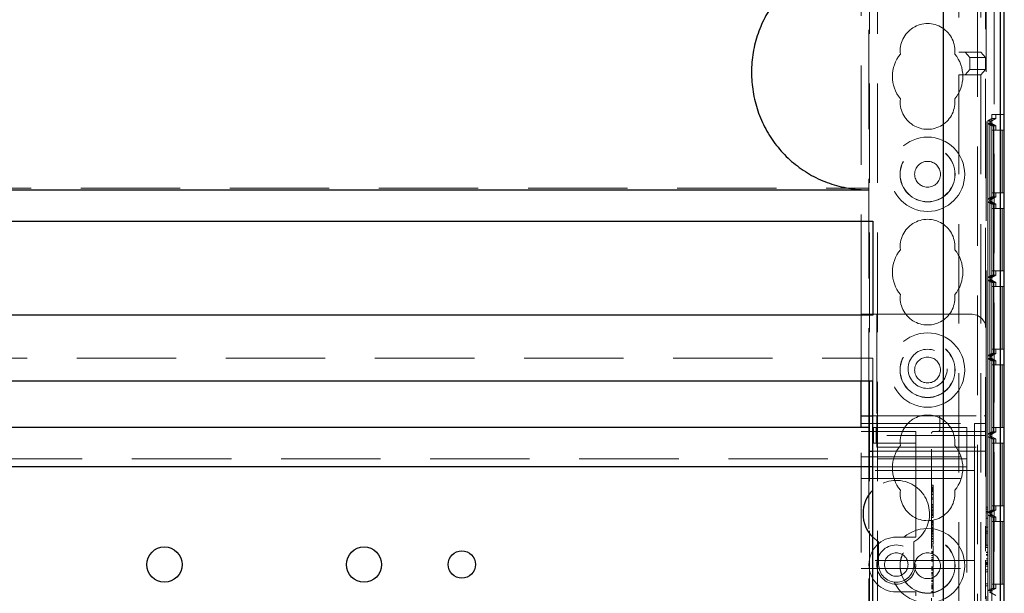
# Model space of a CAD drawing. Units: millimetres. Extents: x 11 to 205, y 5 to 292.
# Drawn here: x 82 to 94, y 199 to 206 of the extents above; entities that cross this region are included whole.
import ezdxf

# ---------------------------------------------------------------- set-up
doc = ezdxf.new("R2010")
doc.units = ezdxf.units.MM
doc.linetypes.add('HIDDEN', pattern=[1.905, 1.27, -0.635])

msp = doc.modelspace()

# ---------------------------------------------------------------- linework, layer by layer
at = {"color": 7, "linetype": 'HIDDEN', "lineweight": 18}
for p, q in [((92.47, 131.693), (92.47, 221.693)), ((92.57, 131.693), (92.57, 221.693)), ((93.85, 221.693), (93.85, 131.693)), ((94.06, 221.599), (94.06, 191.786)), ((94.138, 192.093), (94.138, 221.292)), ((93.61, 216.992), (93.61, 205.753)), ((93.892, 216.992), (93.892, 205.753)), ((93.95, 211.128), (93.95, 199.38)), ((92.46, 200.958), (92.46, 209.928)), ((93.96, 208.678), (93.96, 202.208)), ((92.36, 202.408), (92.36, 208.478)), ((93.61, 205.753), (93.892, 205.753)), ((93.61, 205.753), (93.61, 205.752)), ((93.613, 205.752), (93.61, 205.752)), ((93.692, 205.753), (93.692, 205.753)), ((93.892, 205.753), (93.692, 205.753)), ((93.693, 205.751), (93.692, 205.753)), ((93.692, 205.753), (93.748, 205.683)), ((93.892, 205.753), (93.948, 205.683)), ((93.748, 205.683), (93.748, 205.533)), ((93.748, 205.683), (93.948, 205.683)), ((93.948, 205.683), (93.948, 205.533)), ((93.61, 205.464), (93.61, 205.463)), ((93.61, 205.464), (93.613, 205.464)), ((93.61, 205.463), (93.61, 196.431)), ((93.892, 205.463), (93.61, 205.463)), ((93.748, 205.533), (93.692, 205.463)), ((93.692, 205.463), (93.693, 205.464)), ((93.692, 205.463), (93.692, 205.463)), ((93.692, 205.463), (93.892, 205.463)), ((93.748, 205.533), (93.948, 205.533)), ((93.948, 205.533), (93.892, 205.463)), ((93.892, 205.463), (93.892, 196.431)), ((94.029, 204.958), (94.029, 193.758)), ((94.139, 204.958), (94.029, 204.958)), ((94.08, 204.904), (94.08, 204.958)), ((94.188, 204.958), (94.139, 204.958)), ((94.139, 204.958), (94.139, 193.758)), ((93.979, 204.875), (94.029, 204.904)), ((94.03, 204.875), (93.979, 204.875)), ((93.979, 204.875), (93.979, 193.84)), ((93.98, 204.84), (94.004, 204.84)), ((93.98, 203.875), (93.98, 204.84)), ((93.98, 204.84), (94.03, 204.812)), ((94.08, 204.904), (94, 204.858)), ((94, 204.858), (94.03, 204.875)), ((94, 204.858), (94, 204.858)), ((94, 204.858), (94.08, 204.812)), ((94.03, 204.84), (94, 204.858)), ((94.004, 204.84), (94.004, 203.875)), ((94.004, 204.84), (94.054, 204.812)), ((94.005, 204.84), (94.03, 204.84)), ((94.005, 203.875), (94.005, 204.84)), ((94.005, 204.84), (94.055, 204.812)), ((94.08, 204.904), (94.029, 204.904)), ((94.029, 204.904), (94.029, 193.811)), ((94.03, 204.875), (94.03, 204.84)), ((94.03, 204.812), (94.03, 203.904)), ((94.054, 204.812), (94.03, 204.812)), ((94.054, 204.812), (94.054, 203.904)), ((94.055, 204.812), (94.055, 203.904)), ((94.08, 204.812), (94.055, 204.812)), ((94.08, 204.758), (94.08, 204.812)), ((94.03, 204.758), (94.03, 203.958)), ((94.03, 204.758), (94.14, 204.758)), ((94.054, 203.958), (94.054, 204.758)), ((94.055, 204.758), (94.055, 203.958)), ((94.14, 204.758), (94.14, 203.958)), ((94.164, 204.758), (94.14, 204.758)), ((94.164, 203.958), (94.164, 204.758)), ((94.164, 204.758), (94.165, 204.758)), ((94.165, 204.758), (94.165, 203.958)), ((94.188, 204.758), (94.165, 204.758)), ((70.96, 204.015), (92.46, 204.015)), ((94.14, 203.958), (94.03, 203.958)), ((94.08, 203.904), (94.08, 203.958)), ((94.164, 203.958), (94.14, 203.958)), ((94.165, 203.958), (94.164, 203.958)), ((94.188, 203.958), (94.165, 203.958)), ((94.03, 203.904), (93.98, 203.875)), ((94.004, 203.875), (93.98, 203.875)), ((93.98, 203.84), (94.004, 203.84)), ((93.98, 202.875), (93.98, 203.84)), ((93.98, 203.84), (94.03, 203.812)), ((94.08, 203.904), (94, 203.858)), ((94, 203.858), (94.03, 203.875)), ((94, 203.858), (94, 203.858)), ((94, 203.858), (94.08, 203.812)), ((94.03, 203.84), (94, 203.858)), ((94.054, 203.904), (94.004, 203.875)), ((94.004, 203.84), (94.004, 202.875)), ((94.004, 203.84), (94.054, 203.812)), ((94.055, 203.904), (94.005, 203.875)), ((94.03, 203.875), (94.005, 203.875)), ((94.005, 203.84), (94.03, 203.84)), ((94.005, 202.875), (94.005, 203.84)), ((94.005, 203.84), (94.055, 203.812)), ((94.054, 203.904), (94.03, 203.904)), ((94.03, 203.875), (94.03, 203.84)), ((94.03, 203.812), (94.03, 202.904)), ((94.054, 203.812), (94.03, 203.812)), ((94.054, 203.812), (94.054, 202.904)), ((94.08, 203.904), (94.055, 203.904)), ((94.08, 203.812), (94.055, 203.812)), ((94.055, 203.812), (94.055, 202.904)), ((94.08, 203.758), (94.08, 203.812)), ((94.03, 203.758), (94.03, 202.958)), ((94.03, 203.758), (94.14, 203.758)), ((94.054, 202.958), (94.054, 203.758)), ((94.055, 203.758), (94.055, 202.958)), ((94.14, 203.758), (94.14, 202.958)), ((94.164, 203.758), (94.14, 203.758)), ((94.164, 202.958), (94.164, 203.758)), ((94.164, 203.758), (94.165, 203.758)), ((94.165, 203.758), (94.165, 202.958)), ((94.188, 203.758), (94.165, 203.758)), ((94.14, 202.958), (94.03, 202.958)), ((94.08, 202.904), (94.08, 202.958)), ((94.164, 202.958), (94.14, 202.958)), ((94.165, 202.958), (94.164, 202.958)), ((94.188, 202.958), (94.165, 202.958)), ((94.03, 202.904), (93.98, 202.875)), ((94.004, 202.875), (93.98, 202.875)), ((93.98, 202.84), (94.004, 202.84)), ((93.98, 201.875), (93.98, 202.84)), ((93.98, 202.84), (94.03, 202.812)), ((94.08, 202.904), (94, 202.858)), ((94, 202.858), (94.03, 202.875)), ((94, 202.858), (94, 202.858)), ((94, 202.858), (94.08, 202.812)), ((94.03, 202.84), (94, 202.858)), ((94.054, 202.904), (94.004, 202.875)), ((94.004, 202.84), (94.004, 201.875)), ((94.004, 202.84), (94.054, 202.812)), ((94.055, 202.904), (94.005, 202.875)), ((94.03, 202.875), (94.005, 202.875)), ((94.005, 202.84), (94.03, 202.84)), ((94.005, 201.875), (94.005, 202.84)), ((94.005, 202.84), (94.055, 202.812)), ((94.054, 202.904), (94.03, 202.904)), ((94.03, 202.875), (94.03, 202.84)), ((94.03, 202.812), (94.03, 201.904)), ((94.054, 202.812), (94.03, 202.812)), ((94.054, 202.812), (94.054, 201.904)), ((94.08, 202.904), (94.055, 202.904)), ((94.08, 202.812), (94.055, 202.812)), ((94.055, 202.812), (94.055, 201.904)), ((94.08, 202.758), (94.08, 202.812)), ((94.03, 202.758), (94.03, 201.958)), ((94.03, 202.758), (94.14, 202.758)), ((94.054, 201.958), (94.054, 202.758)), ((94.055, 202.758), (94.055, 201.958)), ((94.164, 202.758), (94.14, 202.758)), ((94.14, 202.758), (94.14, 201.958)), ((94.164, 201.958), (94.164, 202.758)), ((94.164, 202.758), (94.165, 202.758)), ((94.165, 202.758), (94.165, 201.958)), ((94.188, 202.758), (94.165, 202.758)), ((92.36, 202.408), (92.56, 202.408)), ((92.36, 201.553), (92.36, 202.408)), ((92.56, 202.408), (92.56, 201.108)), ((93.76, 202.408), (92.56, 202.408)), ((93.96, 201.108), (93.96, 202.208)), ((94.14, 201.958), (94.03, 201.958)), ((94.08, 201.904), (94.08, 201.958)), ((94.164, 201.958), (94.14, 201.958)), ((94.165, 201.958), (94.164, 201.958)), ((94.188, 201.958), (94.165, 201.958)), ((70.91, 201.843), (92.51, 201.843)), ((92.51, 201.553), (92.51, 201.843)), ((94.03, 201.904), (93.98, 201.875)), ((94.004, 201.875), (93.98, 201.875)), ((93.98, 201.84), (94.004, 201.84)), ((93.98, 200.875), (93.98, 201.84)), ((93.98, 201.84), (94.03, 201.812)), ((94.08, 201.904), (94, 201.858)), ((94, 201.858), (94.03, 201.875)), ((94, 201.858), (94, 201.858)), ((94, 201.858), (94.08, 201.812)), ((94.03, 201.84), (94, 201.858)), ((94.054, 201.904), (94.004, 201.875)), ((94.004, 201.84), (94.004, 200.875)), ((94.004, 201.84), (94.054, 201.812)), ((94.055, 201.904), (94.005, 201.875)), ((94.03, 201.875), (94.005, 201.875)), ((94.005, 201.84), (94.03, 201.84)), ((94.005, 200.875), (94.005, 201.84)), ((94.005, 201.84), (94.055, 201.812)), ((94.054, 201.904), (94.03, 201.904)), ((94.03, 201.875), (94.03, 201.84)), ((94.03, 201.812), (94.03, 200.904)), ((94.054, 201.812), (94.03, 201.812)), ((94.054, 201.812), (94.054, 200.904)), ((94.08, 201.904), (94.055, 201.904)), ((94.08, 201.812), (94.055, 201.812)), ((94.055, 201.812), (94.055, 200.904)), ((94.08, 201.758), (94.08, 201.812)), ((94.03, 201.758), (94.03, 200.958)), ((94.03, 201.758), (94.14, 201.758)), ((94.054, 200.958), (94.054, 201.758)), ((94.055, 201.758), (94.055, 200.958)), ((94.164, 201.758), (94.14, 201.758)), ((94.14, 201.758), (94.14, 200.958)), ((94.164, 200.958), (94.164, 201.758)), ((94.164, 201.758), (94.165, 201.758)), ((94.165, 201.758), (94.165, 200.958)), ((94.188, 201.758), (94.165, 201.758)), ((92.51, 201.108), (92.56, 201.108)), ((92.56, 201.108), (93.935, 201.108)), ((92.56, 201.108), (92.56, 200.858)), ((93.367, 201.083), (93.367, 200.933)), ((93.96, 201.108), (93.935, 201.108)), ((93.96, 201.108), (93.96, 201.083)), ((93.96, 200.858), (93.96, 201.083)), ((92.36, 201.008), (93.81, 201.008)), ((92.36, 197.458), (92.36, 200.958)), ((92.36, 200.908), (93.06, 200.908)), ((92.518, 200.758), (92.518, 200.958)), ((92.518, 200.958), (92.552, 200.958)), ((92.552, 200.958), (92.975, 200.958)), ((92.552, 200.758), (92.552, 200.958)), ((92.975, 200.958), (93.06, 200.958)), ((93.71, 200.958), (93.06, 200.958)), ((93.06, 200.858), (93.06, 200.908)), ((93.285, 200.908), (93.935, 200.908)), ((93.39, 200.911), (93.367, 200.906)), ((93.71, 200.958), (93.71, 200.638)), ((93.81, 201.008), (93.81, 200.533)), ((93.96, 201.008), (93.81, 201.008)), ((94.03, 200.904), (93.98, 200.875)), ((94.08, 200.904), (94, 200.858)), ((94.054, 200.904), (94.004, 200.875)), ((94.055, 200.904), (94.005, 200.875)), ((94.14, 200.958), (94.03, 200.958)), ((94.054, 200.904), (94.03, 200.904)), ((94.08, 200.904), (94.055, 200.904)), ((94.08, 200.904), (94.08, 200.958)), ((94.164, 200.958), (94.14, 200.958)), ((94.165, 200.958), (94.164, 200.958)), ((94.188, 200.958), (94.165, 200.958)), ((92.56, 200.708), (92.56, 200.858)), ((93.96, 200.858), (92.56, 200.858)), ((93.06, 200.858), (93.06, 200.758)), ((93.26, 197.508), (93.26, 200.883)), ((93.96, 200.858), (93.96, 200.708)), ((94.004, 200.875), (93.98, 200.875)), ((93.98, 200.84), (94.004, 200.84)), ((93.98, 199.875), (93.98, 200.84)), ((93.98, 200.84), (94.03, 200.812)), ((94, 200.858), (94.03, 200.875)), ((94, 200.858), (94, 200.858)), ((94, 200.858), (94.08, 200.812)), ((94.03, 200.84), (94, 200.858)), ((94.004, 200.84), (94.004, 199.875)), ((94.004, 200.84), (94.054, 200.812)), ((94.03, 200.875), (94.005, 200.875)), ((94.005, 200.84), (94.03, 200.84)), ((94.005, 199.875), (94.005, 200.84)), ((94.005, 200.84), (94.055, 200.812)), ((94.03, 200.875), (94.03, 200.84)), ((94.03, 200.812), (94.03, 199.904)), ((94.054, 200.812), (94.03, 200.812)), ((94.054, 200.812), (94.054, 199.904)), ((94.055, 200.812), (94.055, 199.904)), ((94.08, 200.812), (94.055, 200.812)), ((94.08, 200.758), (94.08, 200.812)), ((92.46, 197.758), (92.46, 200.658)), ((92.51, 200.658), (93.06, 200.658)), ((92.518, 200.758), (92.552, 200.758)), ((92.552, 200.758), (92.975, 200.758)), ((92.56, 200.708), (93.96, 200.708)), ((92.975, 200.758), (93.06, 200.758)), ((93.06, 200.658), (93.06, 200.758)), ((93.06, 200.658), (93.06, 199.608)), ((93.96, 200.658), (93.06, 200.658)), ((93.96, 200.708), (93.96, 197.708)), ((94.03, 200.758), (94.03, 199.958)), ((94.03, 200.758), (94.14, 200.758)), ((94.054, 199.958), (94.054, 200.758)), ((94.055, 200.758), (94.055, 199.958)), ((94.14, 200.758), (94.14, 199.958)), ((94.164, 200.758), (94.14, 200.758)), ((94.164, 199.958), (94.164, 200.758)), ((94.164, 200.758), (94.165, 200.758)), ((94.188, 200.758), (94.165, 200.758)), ((94.165, 200.758), (94.165, 199.958)), ((69.71, 200.558), (93.71, 200.558)), ((92.36, 200.583), (93.81, 200.583)), ((93.71, 200.638), (93.71, 200.458)), ((93.81, 200.408), (93.81, 200.533)), ((93.81, 200.408), (92.36, 200.408)), ((93.71, 200.458), (92.51, 200.458)), ((93.71, 200.458), (93.71, 200.378)), ((93.81, 200.308), (93.81, 200.408)), ((92.36, 200.308), (93.81, 200.308)), ((93.71, 200.378), (93.71, 198.038)), ((93.81, 200.208), (93.81, 200.308)), ((93.28, 200.223), (93.26, 200.223)), ((93.28, 200.195), (93.26, 200.195)), ((93.28, 200.19), (93.26, 200.19)), ((93.28, 200.182), (93.26, 200.182)), ((93.28, 200.177), (93.26, 200.177)), ((93.28, 200.173), (93.26, 200.173)), ((93.28, 200.157), (93.26, 200.157)), ((93.28, 200.155), (93.26, 200.155)), ((93.28, 200.151), (93.26, 200.151)), ((93.28, 200.195), (93.28, 200.191)), ((93.28, 200.168), (93.28, 200.19)), ((93.81, 200.208), (93.81, 199.358)), ((93.28, 200.138), (93.26, 200.138)), ((93.28, 200.108), (93.26, 200.108)), ((93.28, 200.102), (93.26, 200.102)), ((93.28, 200.061), (93.26, 200.061)), ((93.28, 200.045), (93.26, 200.045)), ((93.28, 199.973), (93.26, 199.973)), ((93.28, 199.957), (93.26, 199.957)), ((93.28, 199.942), (93.26, 199.942)), ((93.28, 199.938), (93.26, 199.938)), ((93.28, 199.937), (93.26, 199.937)), ((93.28, 199.931), (93.26, 199.931)), ((93.28, 199.906), (93.26, 199.906)), ((93.28, 199.936), (93.28, 199.938)), ((93.98, 199.942), (93.96, 199.942)), ((93.98, 199.915), (93.96, 199.915)), ((93.98, 199.887), (93.98, 199.942)), ((94.03, 199.904), (93.98, 199.875)), ((94.08, 199.904), (94, 199.858)), ((94.054, 199.904), (94.004, 199.875)), ((94.055, 199.904), (94.005, 199.875)), ((94.14, 199.958), (94.03, 199.958)), ((94.054, 199.904), (94.03, 199.904)), ((94.08, 199.904), (94.055, 199.904)), ((94.08, 199.904), (94.08, 199.958)), ((94.164, 199.958), (94.14, 199.958)), ((94.165, 199.958), (94.164, 199.958)), ((94.188, 199.958), (94.165, 199.958)), ((93.28, 199.896), (93.26, 199.896)), ((93.28, 199.89), (93.26, 199.89)), ((93.28, 199.888), (93.26, 199.888)), ((93.28, 199.867), (93.26, 199.867)), ((93.28, 199.85), (93.26, 199.85)), ((93.28, 199.845), (93.26, 199.845)), ((93.28, 199.834), (93.26, 199.834)), ((93.28, 199.809), (93.26, 199.809)), ((93.28, 199.834), (93.28, 199.885)), ((93.28, 199.815), (93.28, 199.833)), ((93.98, 199.887), (93.96, 199.887)), ((93.98, 199.869), (93.96, 199.869)), ((93.98, 199.8), (93.96, 199.8)), ((93.98, 199.869), (93.98, 199.887)), ((94.004, 199.875), (93.98, 199.875)), ((93.98, 199.84), (94.004, 199.84)), ((93.98, 198.875), (93.98, 199.84)), ((93.98, 199.84), (94.03, 199.812)), ((93.98, 199.685), (93.98, 199.8)), ((94, 199.858), (94.03, 199.875)), ((94, 199.858), (94, 199.858)), ((94, 199.858), (94.08, 199.812)), ((94.03, 199.84), (94, 199.858)), ((94.004, 199.84), (94.004, 198.875)), ((94.004, 199.84), (94.054, 199.812)), ((94.03, 199.875), (94.005, 199.875)), ((94.005, 199.84), (94.03, 199.84)), ((94.005, 198.875), (94.005, 199.84)), ((94.005, 199.84), (94.055, 199.812)), ((94.03, 199.875), (94.03, 199.84)), ((94.03, 199.812), (94.03, 198.904)), ((94.054, 199.812), (94.03, 199.812)), ((94.054, 199.812), (94.054, 198.904)), ((94.055, 199.812), (94.055, 198.904)), ((94.08, 199.812), (94.055, 199.812)), ((94.08, 199.758), (94.08, 199.812)), ((93.28, 199.765), (93.26, 199.765)), ((93.28, 199.761), (93.26, 199.761)), ((93.28, 199.755), (93.26, 199.755)), ((93.28, 199.746), (93.26, 199.746)), ((93.28, 199.727), (93.26, 199.727)), ((93.28, 199.724), (93.26, 199.724)), ((93.28, 199.717), (93.26, 199.717)), ((93.28, 199.715), (93.26, 199.715)), ((93.28, 199.71), (93.26, 199.71)), ((93.28, 199.684), (93.26, 199.684)), ((93.28, 199.675), (93.26, 199.675)), ((93.28, 199.67), (93.26, 199.67)), ((93.28, 199.648), (93.26, 199.648)), ((93.28, 199.722), (93.28, 199.715)), ((93.98, 199.685), (93.96, 199.685)), ((94.03, 199.758), (94.03, 198.958)), ((94.03, 199.758), (94.14, 199.758)), ((94.054, 198.958), (94.054, 199.758)), ((94.055, 199.758), (94.055, 198.958)), ((94.164, 199.758), (94.14, 199.758)), ((94.14, 199.758), (94.14, 198.958)), ((94.164, 198.958), (94.164, 199.758)), ((94.164, 199.758), (94.165, 199.758)), ((94.165, 199.758), (94.165, 198.958)), ((94.188, 199.758), (94.165, 199.758)), ((92.51, 199.557), (92.585, 199.497)), ((93.06, 199.558), (92.81, 199.558)), ((93.06, 199.558), (93.06, 199.608)), ((93.28, 199.642), (93.26, 199.642)), ((93.28, 199.632), (93.26, 199.632)), ((93.28, 199.623), (93.26, 199.623)), ((93.28, 199.605), (93.26, 199.605)), ((93.28, 199.586), (93.26, 199.586)), ((93.28, 199.568), (93.26, 199.568)), ((93.28, 199.542), (93.26, 199.542)), ((93.28, 199.534), (93.26, 199.534)), ((93.28, 199.628), (93.28, 199.642)), ((93.28, 199.605), (93.28, 199.623)), ((93.28, 199.501), (93.28, 199.605)), ((93.98, 199.635), (93.96, 199.635)), ((93.98, 199.608), (93.96, 199.608)), ((93.98, 199.608), (93.98, 199.635)), ((93.98, 199.454), (93.98, 199.608)), ((92.585, 199.497), (92.585, 199.208)), ((93.035, 199.208), (93.035, 199.497)), ((93.28, 199.501), (93.26, 199.501)), ((93.28, 199.467), (93.26, 199.467)), ((93.28, 199.445), (93.26, 199.445)), ((93.28, 199.467), (93.28, 199.498)), ((93.98, 199.454), (93.96, 199.454)), ((93.98, 199.427), (93.96, 199.427)), ((93.98, 199.427), (93.98, 199.454)), ((93.28, 199.373), (93.26, 199.373)), ((93.28, 199.361), (93.26, 199.361)), ((93.28, 199.349), (93.26, 199.349)), ((93.28, 199.323), (93.26, 199.323)), ((93.28, 199.298), (93.26, 199.298)), ((93.28, 199.278), (93.26, 199.278)), ((93.81, 199.258), (93.81, 199.358)), ((93.98, 199.365), (93.96, 199.365)), ((93.98, 199.362), (93.96, 199.362)), ((93.98, 199.338), (93.96, 199.338)), ((93.98, 199.337), (93.96, 199.337)), ((93.98, 199.328), (93.96, 199.328)), ((93.98, 199.282), (93.96, 199.282)), ((93.98, 199.28), (93.96, 199.28)), ((93.98, 199.279), (93.96, 199.279)), ((93.98, 199.362), (93.98, 199.337)), ((93.81, 199.258), (92.36, 199.258)), ((92.36, 199.158), (93.81, 199.158)), ((93.28, 199.262), (93.26, 199.262)), ((93.28, 199.251), (93.26, 199.251)), ((93.28, 199.179), (93.26, 199.179)), ((93.28, 199.167), (93.26, 199.167)), ((93.28, 199.154), (93.26, 199.154)), ((93.81, 199.258), (93.81, 199.158)), ((93.81, 199.058), (93.81, 199.158)), ((93.95, 199.265), (93.95, 198.772)), ((93.98, 199.254), (93.96, 199.254)), ((93.98, 199.235), (93.96, 199.235)), ((93.98, 199.224), (93.96, 199.224)), ((93.98, 199.214), (93.96, 199.214)), ((93.98, 199.208), (93.96, 199.208)), ((93.98, 199.188), (93.96, 199.188)), ((93.98, 199.142), (93.96, 199.142)), ((93.98, 199.188), (93.98, 199.214)), ((93.98, 199.115), (93.98, 199.142)), ((93.28, 199.141), (93.26, 199.141)), ((93.28, 199.135), (93.26, 199.135)), ((93.28, 199.108), (93.26, 199.108)), ((93.28, 199.105), (93.26, 199.105)), ((93.28, 199.099), (93.26, 199.099)), ((93.28, 199.084), (93.26, 199.084)), ((93.28, 199.064), (93.26, 199.064)), ((93.28, 199.03), (93.26, 199.03)), ((93.28, 199.092), (93.28, 199.108)), ((93.28, 199.064), (93.28, 199.084)), ((93.28, 198.962), (93.28, 199.064)), ((93.81, 199.058), (93.81, 198.208)), ((93.98, 199.115), (93.96, 199.115)), ((93.98, 198.962), (93.98, 199.115)), ((93.28, 199.009), (93.26, 199.009)), ((93.28, 198.997), (93.26, 198.997)), ((93.28, 198.991), (93.26, 198.991)), ((93.28, 198.962), (93.26, 198.962)), ((93.28, 198.943), (93.26, 198.943)), ((93.28, 198.94), (93.26, 198.94)), ((93.28, 198.934), (93.26, 198.934)), ((93.28, 198.933), (93.26, 198.933)), ((93.28, 198.924), (93.26, 198.924)), ((93.28, 198.916), (93.26, 198.916)), ((93.28, 198.904), (93.26, 198.904)), ((93.28, 198.902), (93.26, 198.902)), ((93.28, 198.896), (93.26, 198.896)), ((93.28, 198.943), (93.28, 198.959)), ((93.28, 198.94), (93.28, 198.943)), ((93.28, 198.924), (93.28, 198.94)), ((93.28, 198.924), (93.28, 198.916)), ((93.98, 198.962), (93.96, 198.962)), ((93.98, 198.935), (93.96, 198.935)), ((93.98, 198.935), (93.98, 198.962)), ((94.03, 198.904), (93.98, 198.875)), ((94.08, 198.904), (94, 198.858)), ((94.054, 198.904), (94.004, 198.875)), ((94.055, 198.904), (94.005, 198.875)), ((94.14, 198.958), (94.03, 198.958)), ((94.054, 198.904), (94.03, 198.904)), ((94.08, 198.904), (94.055, 198.904)), ((94.08, 198.904), (94.08, 198.958)), ((94.164, 198.958), (94.14, 198.958)), ((94.165, 198.958), (94.164, 198.958)), ((94.188, 198.958), (94.165, 198.958)), ((92.81, 198.858), (93.06, 198.858)), ((93.06, 198.808), (93.06, 198.858)), ((93.28, 198.865), (93.26, 198.865)), ((93.28, 198.855), (93.26, 198.855)), ((93.28, 198.846), (93.26, 198.846)), ((94.004, 198.875), (93.98, 198.875)), ((94, 198.858), (94.03, 198.875)), ((94, 198.858), (94, 198.858)), ((94, 198.858), (94.08, 198.811)), ((94.03, 198.84), (94, 198.858)), ((94.03, 198.875), (94.005, 198.875)), ((94.03, 198.875), (94.03, 198.84))]:
    msp.add_line(p, q, dxfattribs=at)
at = {"color": 7, "linetype": 'Continuous', "lineweight": 25}
for p, q in [((94.136, 221.492), (94.136, 191.893)), ((94.186, 221.492), (94.186, 191.893)), ((94.188, 191.912), (94.188, 221.473)), ((93.41, 216.963), (93.41, 196.46)), ((94.19, 204.958), (94.19, 206.258)), ((94.19, 204.958), (94.188, 204.958)), ((94.19, 204.758), (94.188, 204.758)), ((94.19, 203.958), (94.19, 204.758)), ((70.96, 203.993), (92.46, 203.993)), ((94.19, 203.958), (94.188, 203.958)), ((94.19, 203.758), (94.188, 203.758)), ((94.19, 202.958), (94.19, 203.758)), ((70.91, 203.593), (92.51, 203.593)), ((92.51, 203.593), (92.51, 202.393)), ((94.19, 202.958), (94.188, 202.958)), ((94.19, 202.758), (94.188, 202.758)), ((94.19, 201.958), (94.19, 202.758)), ((92.51, 202.393), (70.91, 202.393)), ((94.19, 201.958), (94.188, 201.958)), ((94.19, 201.758), (94.188, 201.758)), ((94.19, 200.958), (94.19, 201.758)), ((70.91, 201.553), (92.51, 201.553)), ((92.36, 201.108), (92.36, 201.553)), ((92.51, 196.933), (92.51, 201.553)), ((92.36, 200.958), (92.36, 201.108)), ((92.36, 201.108), (92.51, 201.108)), ((92.46, 200.958), (70.96, 200.958)), ((92.46, 200.958), (92.46, 200.658)), ((94.19, 200.958), (94.188, 200.958)), ((92.46, 200.658), (92.51, 200.658)), ((94.19, 200.758), (94.188, 200.758)), ((94.19, 199.958), (94.19, 200.758)), ((92.51, 200.458), (70.91, 200.458)), ((94.19, 199.958), (94.188, 199.958)), ((94.19, 199.758), (94.188, 199.758)), ((94.19, 198.958), (94.19, 199.758)), ((94.19, 198.958), (94.188, 198.958))]:
    msp.add_line(p, q, dxfattribs=at)
at = {"color": 7, "linetype": 'HIDDEN', "lineweight": 18}
for centre, radius in [((93.21, 204.193), 0.475), ((93.21, 204.193), 0.352), ((93.21, 204.193), 0.35), ((93.21, 204.193), 0.165), ((93.21, 201.693), 0.475), ((93.21, 201.693), 0.352), ((93.21, 201.693), 0.35), ((93.21, 201.708), 0.25), ((93.21, 201.693), 0.165), ((93.21, 199.193), 0.475), ((93.21, 199.193), 0.352), ((93.21, 199.193), 0.35), ((92.81, 199.208), 0.25), ((92.81, 199.208), 0.15), ((93.21, 199.193), 0.165)]:
    msp.add_circle(centre, radius, dxfattribs=at)
at = {"color": 7, "linetype": 'Continuous', "lineweight": 25}
for centre, radius in [((83.46, 199.208), 0.225), ((86.01, 199.208), 0.225), ((87.26, 199.208), 0.175)]:
    msp.add_circle(centre, radius, dxfattribs=at)
at = {"color": 7, "linetype": 'HIDDEN', "lineweight": 18}
for centre, radius, start, end in [((93.21, 205.768), 0.35, 353.5326, 186.4674), ((93.21, 205.443), 0.45, 140.6085, 219.3915), ((93.21, 205.443), 0.45, 320.6085, 39.3915), ((93.21, 205.118), 0.35, 173.5326, 6.4674), ((93.21, 203.268), 0.35, 353.5326, 186.4674), ((93.21, 202.943), 0.45, 140.6085, 219.3915), ((93.21, 202.943), 0.45, 320.6085, 39.3915), ((93.21, 202.618), 0.35, 173.5326, 6.4674), ((93.76, 202.208), 0.2, 0, 90), ((93.21, 200.768), 0.35, 353.5326, 186.4674), ((93.342, 201.083), 0.025, 0, 90), ((93.935, 201.083), 0.025, 0, 90), ((93.285, 200.883), 0.025, 90, 180), ((93.342, 200.933), 0.025, 270, 0), ((93.935, 200.933), 0.025, 270, 0), ((93.21, 200.443), 0.45, 140.6085, 219.3915), ((93.21, 200.443), 0.45, 320.6085, 39.3915), ((92.81, 199.858), 0.425, 301.9657, 134.9009), ((93.21, 200.118), 0.35, 173.5326, 6.4674), ((92.81, 199.208), 0.35, 90, 270), ((92.81, 199.208), 0.225, 180, 0)]:
    msp.add_arc(centre, radius, start, end, dxfattribs=at)
at = {"color": 7, "linetype": 'Continuous', "lineweight": 25}
msp.add_arc((92.81, 199.858), 0.425, 134.9009, 225.0991, dxfattribs=at)
at = {"color": 7, "linetype": 'HIDDEN', "lineweight": 18}
for centre, start_param, end_param in [((93.613, 205.751), 0.006981, 1.570796), ((93.613, 205.464), 4.712389, 6.276204)]:
    msp.add_ellipse(centre, major_axis=(0.08, 0), ratio=0.008727, start_param=start_param, end_param=end_param, dxfattribs=at)
at = {"color": 7, "linetype": 'Continuous', "lineweight": 25}
msp.add_open_spline([(92.46, 206.993), (92.376, 206.989), (92.208, 206.98), (91.963, 206.917), (91.732, 206.815), (91.521, 206.677), (91.338, 206.505), (91.187, 206.305), (91.071, 206.082), (90.994, 205.843), (90.957, 205.593), (90.961, 205.34), (91.007, 205.091), (91.093, 204.853), (91.218, 204.634), (91.377, 204.439), (91.567, 204.275), (91.781, 204.144), (92.015, 204.052), (92.244, 204.001), (92.394, 203.995), (92.46, 203.993)], degree=3, knots=[0, 0, 0, 0, 0.053308, 0.106614, 0.159931, 0.213246, 0.2664, 0.319553, 0.37258, 0.425607, 0.478828, 0.532049, 0.585485, 0.63892, 0.692264, 0.745606, 0.798689, 0.851773, 0.90483, 0.957888, 1, 1, 1, 1], dxfattribs=at)
at = {"color": 7, "linetype": 'HIDDEN', "lineweight": 18}
for points, knots in [([(93.28, 200.155), (93.28, 200.164), (93.28, 200.182), (93.28, 200.205), (93.28, 200.221), (93.28, 200.222), (93.28, 200.223)], [0, 0, 0, 0, 0.280963, 0.560148, 0.780138, 1, 1, 1, 1]), ([(93.28, 199.973), (93.28, 199.977), (93.28, 199.985), (93.28, 200.032), (93.28, 200.091), (93.28, 200.134), (93.28, 200.155)], [0, 0, 0, 0, 0.27959, 0.55976, 0.7803249, 1, 1, 1, 1]), ([(93.28, 199.931), (93.28, 199.937), (93.28, 199.95), (93.28, 199.963), (93.28, 199.972), (93.28, 199.973), (93.28, 199.973)], [0, 0, 0, 0, 0.279668, 0.559388, 0.779649, 1, 1, 1, 1]), ([(93.28, 199.89), (93.28, 199.89), (93.28, 199.892), (93.28, 199.903), (93.28, 199.917), (93.28, 199.926), (93.28, 199.931)], [0, 0, 0, 0, 0.279636, 0.55938, 0.779562, 1, 1, 1, 1]), ([(93.28, 199.809), (93.28, 199.81), (93.28, 199.811), (93.28, 199.814), (93.28, 199.815)], [0, 0, 0, 0, 0.559675, 1, 1, 1, 1]), ([(93.28, 199.727), (93.28, 199.733), (93.28, 199.746), (93.28, 199.762), (93.28, 199.764), (93.28, 199.765)], [0, 0, 0, 0, 0.279406, 0.560302, 1, 1, 1, 1]), ([(93.28, 199.642), (93.28, 199.655), (93.28, 199.678), (93.28, 199.712), (93.28, 199.727)], [0, 0, 0, 0, 0.562219, 1, 1, 1, 1]), ([(93.28, 199.698), (93.28, 199.697), (93.28, 199.689), (93.28, 199.679), (93.28, 199.67)], [0, 0, 0, 0, 0.0760688, 1, 1, 1, 1]), ([(93.28, 199.361), (93.28, 199.373), (93.28, 199.398), (93.28, 199.427), (93.28, 199.443), (93.28, 199.444), (93.28, 199.445)], [0, 0, 0, 0, 0.279932, 0.559271, 0.779447, 1, 1, 1, 1]), ([(93.28, 199.179), (93.28, 199.182), (93.28, 199.19), (93.28, 199.237), (93.28, 199.295), (93.28, 199.339), (93.28, 199.361)], [0, 0, 0, 0, 0.279576, 0.559845, 0.780371, 1, 1, 1, 1]), ([(93.28, 199.141), (93.28, 199.144), (93.28, 199.15), (93.28, 199.158), (93.28, 199.166), (93.28, 199.167), (93.28, 199.167)], [0, 0, 0, 0, 0.18688, 0.373957, 0.561307, 1, 1, 1, 1]), ([(93.28, 199.154), (93.28, 199.151), (93.28, 199.146), (93.28, 199.138), (93.28, 199.135)], [0, 0, 0, 0, 0.5614275, 1, 1, 1, 1]), ([(93.28, 199.108), (93.28, 199.114), (93.28, 199.123), (93.28, 199.135), (93.28, 199.141)], [0, 0, 0, 0, 0.5606272, 1, 1, 1, 1]), ([(93.28, 198.795), (93.28, 198.823), (93.28, 198.872), (93.28, 198.908), (93.28, 198.924)], [0, 0, 0, 0, 0.559037, 1, 1, 1, 1])]:
    msp.add_open_spline(points, degree=3, knots=knots, dxfattribs=at)

doc.saveas('drawing.dxf')
